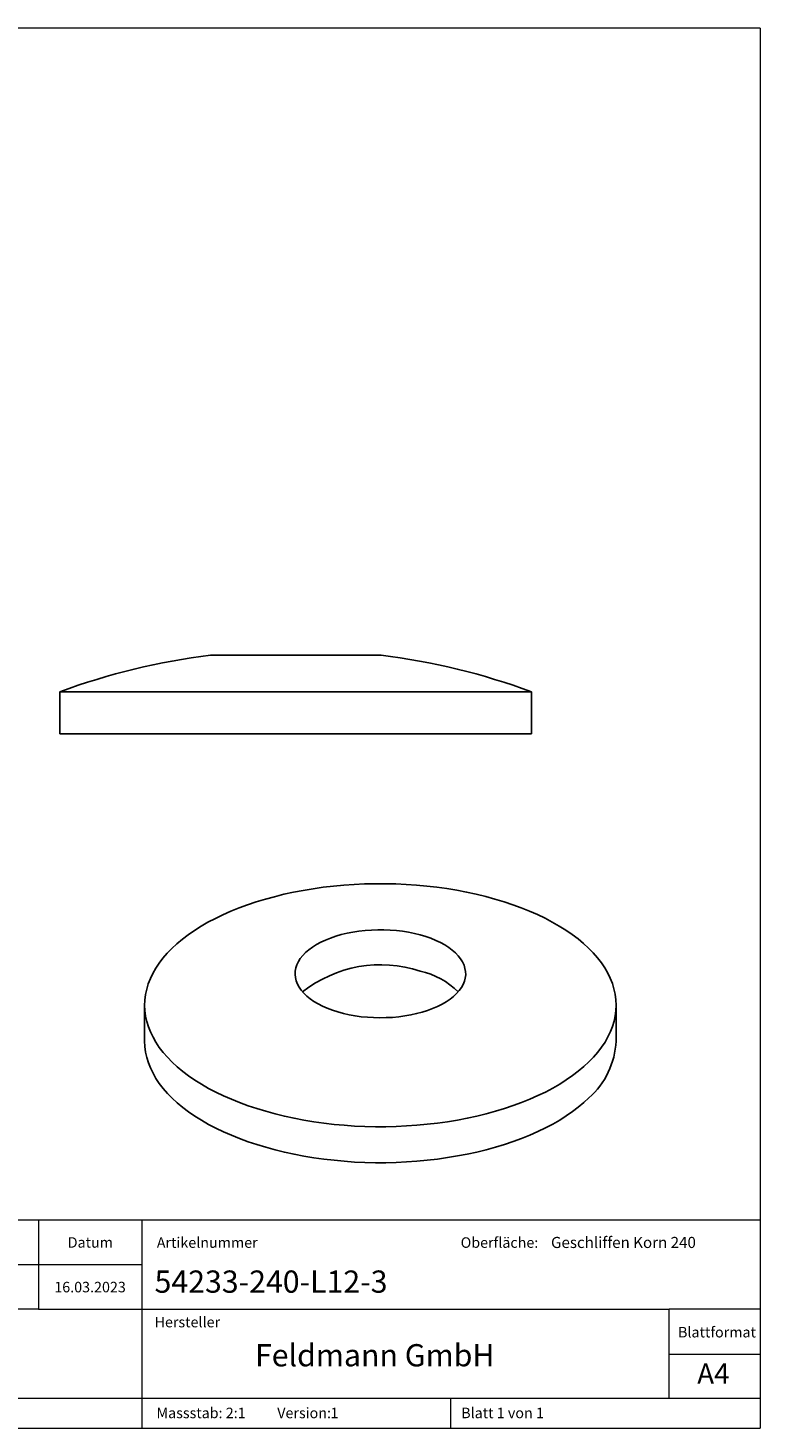
# Model space of a CAD drawing. Units: millimetres. Extents: x 2 to 146, y 2 to 102.
# Drawn here: x 94 to 146, y 2 to 102 of the extents above; entities that cross this region are included whole.
import ezdxf

# ---------------------------------------------------------------- set-up
doc = ezdxf.new("R2010")
doc.units = ezdxf.units.MM
doc.header["$LTSCALE"] = 0.5
doc.styles.add('SLDTEXTSTYLE0', font='TXT', dxfattribs={"width": 0.75})
doc.styles.add('SLDTEXTSTYLE1', font='TXT', dxfattribs={"width": 0.692308})

msp = doc.modelspace()

# ---------------------------------------------------------------- linework, layer by layer
at = {"color": 7, "linetype": 'Continuous', "lineweight": 18}
for p, q in [((146, 102.5), (2.5, 102.5)), ((146, 102.5), (146, 2.5)), ((87.06, 17.38), (94.43, 17.38)), ((94.43, 17.38), (101.8, 17.38)), ((94.43, 17.38), (94.43, 11)), ((101.8, 17.38), (146, 17.38)), ((101.8, 17.38), (101.8, 2.5)), ((87.06, 14.19), (94.43, 14.19)), ((94.43, 14.19), (101.8, 14.19)), ((94.43, 11), (87.06, 11)), ((94.43, 11), (101.8, 11)), ((101.8, 11), (139.5, 11)), ((146, 11), (139.5, 11)), ((139.5, 7.75), (139.5, 11)), ((139.5, 4.62), (139.5, 7.75)), ((146, 7.75), (139.5, 7.75)), ((79.7, 4.62), (146, 4.62)), ((123.9, 2.5), (123.9, 4.62)), ((2.5, 2.5), (146, 2.5))]:
    msp.add_line(p, q, dxfattribs=at)
at = {"color": 7, "linetype": 'Continuous', "lineweight": 25}
for p, q in [((118.91, 57.71), (106.71, 57.71)), ((95.96, 55.09), (95.96, 52.09)), ((129.66, 55.09), (95.96, 55.09)), ((129.66, 52.09), (129.66, 55.09)), ((129.66, 52.09), (95.96, 52.09)), ((102.01, 32.7), (102.01, 30.13)), ((135.71, 30.13), (135.71, 32.7))]:
    msp.add_line(p, q, dxfattribs=at)
at = {"color": 7, "linetype": 'Continuous', "lineweight": 25, "flags": 128}
for points in [[(133.76, 28.65), (133.4, 28.32), (133.01, 27.99), (132.59, 27.67), (132.15, 27.36), (131.68, 27.07), (131.18, 26.78), (130.66, 26.5), (130.11, 26.24), (129.55, 25.99), (128.96, 25.75), (128.36, 25.53), (127.73, 25.32), (127.09, 25.13), (126.43, 24.95), (125.76, 24.78), (125.07, 24.63), (124.37, 24.5), (123.66, 24.38), (122.94, 24.28), (122.21, 24.2), (121.48, 24.13), (120.74, 24.08), (120, 24.04), (119.25, 24.02), (118.51, 24.02), (117.76, 24.04), (117.02, 24.07), (116.28, 24.12), (115.55, 24.19), (114.82, 24.28), (114.1, 24.38), (113.39, 24.49), (112.69, 24.63), (112, 24.77), (111.33, 24.94), (110.67, 25.12), (110.03, 25.31), (109.4, 25.52), (108.79, 25.74), (108.21, 25.98), (107.64, 26.23), (107.09, 26.49), (106.57, 26.76), (106.07, 27.05), (105.6, 27.35), (105.15, 27.65), (104.73, 27.97), (104.34, 28.3), (103.98, 28.63), (103.64, 28.98), (103.34, 29.33), (103.06, 29.68), (102.82, 30.05), (102.61, 30.41), (102.43, 30.79), (102.28, 31.16), (102.16, 31.54), (102.08, 31.92), (102.03, 32.31), (102.01, 32.69), (102.03, 33.07), (102.08, 33.46), (102.16, 33.84), (102.27, 34.22), (102.42, 34.6), (102.6, 34.97), (102.81, 35.34), (103.05, 35.7), (103.32, 36.06), (103.63, 36.41), (103.96, 36.75), (104.32, 37.09), (104.71, 37.41), (105.13, 37.73), (105.58, 38.04), (106.05, 38.34), (106.54, 38.62), (107.07, 38.9), (107.61, 39.16), (108.18, 39.41), (108.76, 39.65), (109.37, 39.87), (109.99, 40.08), (110.64, 40.27), (111.29, 40.45), (111.97, 40.62), (112.65, 40.77), (113.35, 40.9), (114.06, 41.02), (114.78, 41.12), (115.51, 41.21), (116.24, 41.27), (116.98, 41.33), (117.72, 41.36), (118.47, 41.38), (119.21, 41.38), (119.96, 41.36), (120.7, 41.33), (121.44, 41.28), (122.18, 41.21), (122.9, 41.13), (123.62, 41.03), (124.33, 40.91), (125.03, 40.78), (125.72, 40.63), (126.39, 40.46), (127.05, 40.28), (127.7, 40.09), (128.32, 39.88), (128.93, 39.66), (129.52, 39.42), (130.09, 39.17), (130.63, 38.91), (131.15, 38.64), (131.65, 38.35), (132.12, 38.06), (132.57, 37.75), (132.99, 37.43), (133.38, 37.1), (133.75, 36.77), (134.08, 36.43), (134.39, 36.08), (134.66, 35.72), (134.9, 35.36), (135.12, 34.99), (135.3, 34.62), (135.45, 34.24), (135.56, 33.86), (135.64, 33.48), (135.69, 33.09), (135.71, 32.71), (135.7, 32.33), (135.65, 31.94), (135.57, 31.56), (135.45, 31.18), (135.31, 30.81), (135.13, 30.43), (134.92, 30.07), (134.67, 29.7), (134.4, 29.34), (134.1, 28.99), (133.76, 28.65)], [(121.71, 37.72), (122.1, 37.61), (122.47, 37.48), (122.83, 37.33), (123.16, 37.18), (123.47, 37.01), (123.75, 36.83), (124, 36.63), (124.23, 36.43), (124.43, 36.23), (124.6, 36.01), (124.74, 35.79), (124.84, 35.56), (124.91, 35.33), (124.95, 35.1), (124.96, 34.87), (124.93, 34.64), (124.87, 34.41), (124.78, 34.18), (124.65, 33.96), (124.5, 33.74), (124.31, 33.53), (124.09, 33.33), (123.84, 33.13), (123.57, 32.95), (123.27, 32.77), (122.95, 32.61), (122.6, 32.46), (122.24, 32.33), (121.85, 32.21), (121.45, 32.1), (121.04, 32.01), (120.61, 31.93), (120.17, 31.88), (119.73, 31.83), (119.28, 31.81), (118.83, 31.8), (118.38, 31.81), (117.93, 31.84), (117.49, 31.88), (117.05, 31.94), (116.63, 32.02), (116.22, 32.11), (115.82, 32.22), (115.44, 32.35), (115.07, 32.48), (114.73, 32.63), (114.41, 32.8), (114.11, 32.97), (113.84, 33.16), (113.6, 33.35), (113.39, 33.56), (113.2, 33.77), (113.05, 33.99), (112.93, 34.21), (112.84, 34.44), (112.79, 34.67), (112.76, 34.9), (112.77, 35.13), (112.82, 35.37), (112.89, 35.59), (113, 35.82), (113.14, 36.04), (113.32, 36.25), (113.52, 36.46), (113.75, 36.66), (114.01, 36.85), (114.3, 37.03), (114.61, 37.2), (114.95, 37.35), (115.3, 37.5), (115.68, 37.62), (116.07, 37.74), (116.48, 37.84), (116.9, 37.92), (117.33, 37.99), (117.77, 38.04), (118.22, 38.07), (118.67, 38.08), (119.12, 38.08), (119.57, 38.07), (120.01, 38.03), (120.45, 37.98), (120.88, 37.91), (121.3, 37.82), (121.71, 37.72)], [(133.76, 26.08), (133.4, 25.74), (133.01, 25.42), (132.59, 25.1), (132.15, 24.79), (131.68, 24.49), (131.18, 24.21), (130.66, 23.93), (130.11, 23.67), (129.55, 23.42), (128.96, 23.18), (128.36, 22.96), (127.73, 22.75), (127.09, 22.56), (126.43, 22.38), (125.76, 22.21), (125.07, 22.06), (124.37, 21.93), (123.66, 21.81), (122.94, 21.71), (122.21, 21.62), (121.48, 21.56), (120.74, 21.51), (120, 21.47), (119.25, 21.45), (118.51, 21.45), (117.76, 21.47), (117.02, 21.5), (116.28, 21.55), (115.55, 21.62), (114.82, 21.7), (114.1, 21.8), (113.39, 21.92), (112.69, 22.05), (112, 22.2), (111.33, 22.37), (110.67, 22.55), (110.03, 22.74), (109.4, 22.95), (108.79, 23.17), (108.21, 23.41), (107.64, 23.66), (107.09, 23.92), (106.57, 24.19), (106.07, 24.48), (105.6, 24.78), (105.15, 25.08), (104.73, 25.4), (104.34, 25.73), (103.98, 26.06), (103.64, 26.4), (103.34, 26.75), (103.06, 27.11), (102.82, 27.47), (102.61, 27.84), (102.43, 28.22), (102.28, 28.59), (102.16, 28.97), (102.08, 29.35), (102.03, 29.74), (102.01, 30.12), (102.01, 30.13)]]:
    msp.add_lwpolyline(points, dxfattribs=at)
at = {"color": 7, "linetype": 'Continuous', "lineweight": 25}
for centre, radius, start, end in [((112.81, 9.27), 48.82, 97.1777, 110.1905), ((112.81, 9.27), 48.82, 69.8095, 82.8223), ((118.87, 26.66), 8.93, 71.462, 128.5422), ((120.49, 29.68), 5.59, 45.2784, 77.3658), ((129.92, 30.42), 5.8, 311.5387, 357.0994)]:
    msp.add_arc(centre, radius, start, end, dxfattribs=at)

# ---------------------------------------------------------------- texts
at = {"color": 7, "linetype": 'Continuous', "lineweight": 0}
for s, insert, char_height, attachment_point, style in [('Datum', (98.13, 16.13), 0.75, 2, 'SLDTEXTSTYLE0'), ('Artikelnummer', (102.88, 16.12), 0.75, 1, 'SLDTEXTSTYLE0'), ('Oberfläche:', (124.6, 16.12), 0.75, 1, 'SLDTEXTSTYLE0'), ('Geschliffen Korn 240', (131.06, 16.15), 0.7937, 1, 'SLDTEXTSTYLE0'), ('54233-240-L12-3', (102.72, 13.75), 1.5875, 1, 'SLDTEXTSTYLE0'), ('16.03.2023', (98.11, 12.94), 0.75, 2, 'SLDTEXTSTYLE0'), ('Hersteller', (102.72, 10.44), 0.75, 1, 'SLDTEXTSTYLE0'), ('Blattformat', (140.14, 9.72), 0.75, 1, 'SLDTEXTSTYLE0'), ('Feldmann GmbH', (109.9, 8.49), 1.5875, 1, 'SLDTEXTSTYLE0'), ('A4', (141.51, 7.11), 1.455, 1, 'SLDTEXTSTYLE0'), ('Massstab: 2:1', (102.86, 3.95), 0.75, 1, 'SLDTEXTSTYLE0'), ('Blatt 1 von 1', (124.64, 3.95), 0.75, 1, 'SLDTEXTSTYLE1'), ('Version:', (111.49, 3.95), 0.75, 1, 'SLDTEXTSTYLE0'), ('1', (115.3, 3.95), 0.75, 1, 'SLDTEXTSTYLE0')]:
    msp.add_mtext(s, dxfattribs=dict(at, insert=insert, char_height=char_height, attachment_point=attachment_point, style=style))

doc.saveas('drawing.dxf')
